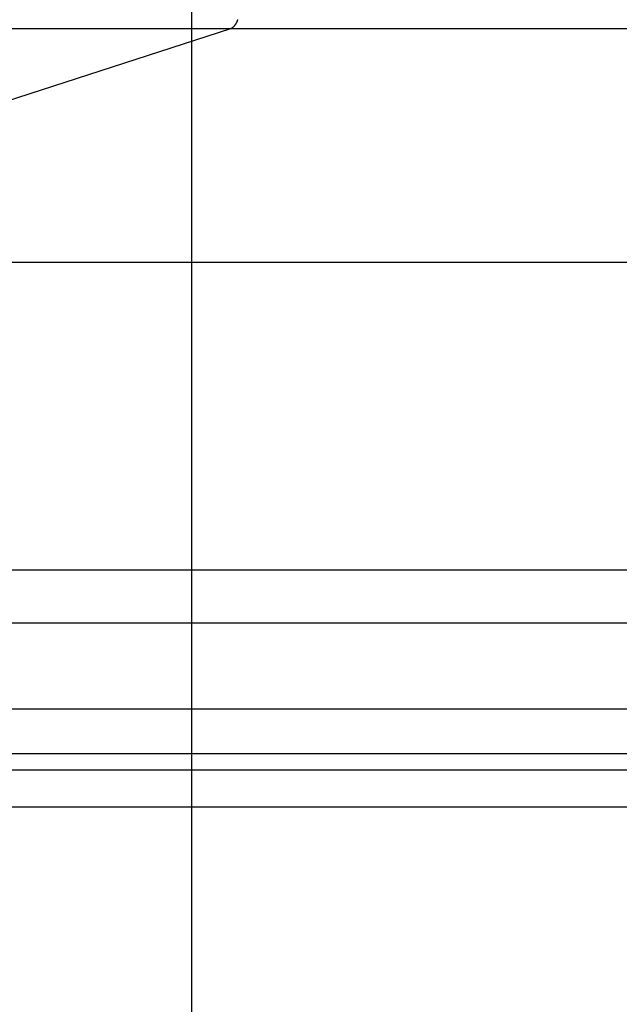
# Model space of a CAD drawing. Extents: x -47.1 to 47.1, y -52.6 to 12.5.
# Drawn here: x -17.3 to -16.7, y -14.5 to -13.5 of the extents above; entities that cross this region are included whole.
import ezdxf

# ---------------------------------------------------------------- set-up
doc = ezdxf.new("R2010")
doc.units = 0
doc.layers.get('0').update_dxf_attribs({"linetype": 'CONTINUOUS'})

msp = doc.modelspace()

# ---------------------------------------------------------------- linework, layer by layer
at = {"color": 0}
for points in [[(-17.1187, -29.7867), (-17.1187, 6.5486)], [(-17.1187, -29.7867), (-17.1187, 6.5486)], [(-17.1187, -29.7867), (-17.1187, 6.5486)], [(-17.1187, -29.7867), (-17.1187, 6.5486)], [(-17.1187, -29.7867), (-17.1187, 6.5486)], [(-17.1187, -29.7867), (-17.1187, 6.5486)], [(-17.1187, -29.7867), (-17.1187, 6.5486)], [(-17.1187, -29.7867), (-17.1187, 6.5486)], [(-17.1187, -29.7867), (-17.1187, 6.5486)], [(-17.1187, -29.7867), (-17.1187, 6.5486)], [(-17.1187, -29.7867), (-17.1187, 6.5486)], [(-17.1187, -29.7867), (-17.1187, 6.5486)], [(-17.1187, -29.7867), (-17.1187, 6.5486)], [(-17.1187, -29.7867), (-17.1187, 6.5486)], [(-17.1187, -29.7867), (-17.1187, 6.5486)], [(-17.1187, -29.7867), (-17.1187, 6.5486)], [(-17.1187, -29.7867), (-17.1187, 6.5486)], [(-17.1187, -29.7867), (-17.1187, 6.5486)], [(-17.1187, -29.7867), (-17.1187, 6.5486)], [(-17.1187, -29.7867), (-17.1187, 6.5486)], [(-17.1187, -29.7867), (-17.1187, 6.5486)], [(-17.0689, -13.4619), (-17.0689, -13.4622), (-17.0689, -13.4622), (-17.0689, -13.4622), (-17.0689, -13.4622), (-17.0689, -13.4624), (-17.0689, -13.4624), (-17.0689, -13.4624), (-17.0689, -13.4624), (-17.0691, -13.4627), (-17.0691, -13.4627), (-17.0691, -13.4627), (-17.0691, -13.4627), (-17.0691, -13.4627), (-17.0691, -13.4627), (-17.0691, -13.4627), (-17.0691, -13.4627), (-17.0691, -13.4627), (-17.0691, -13.463), (-17.0691, -13.463), (-17.0691, -13.463), (-17.0691, -13.463), (-17.0691, -13.4633), (-17.0691, -13.4633), (-17.0691, -13.4633), (-17.0691, -13.4633), (-17.0694, -13.4636), (-17.0694, -13.4636), (-17.0694, -13.4636), (-17.0694, -13.4636), (-17.0694, -13.4636), (-17.0694, -13.4636), (-17.0694, -13.4636), (-17.0694, -13.4636), (-17.0694, -13.4636), (-17.0694, -13.4639), (-17.0694, -13.4639), (-17.0694, -13.4639), (-17.0694, -13.4639), (-17.0694, -13.464), (-17.0694, -13.464), (-17.0694, -13.464), (-17.0694, -13.464), (-17.0697, -13.4643), (-17.0697, -13.4643), (-17.0697, -13.4643), (-17.0697, -13.4643), (-17.0697, -13.4643), (-17.0697, -13.4643), (-17.0697, -13.4643), (-17.0697, -13.4643), (-17.0697, -13.4643), (-17.0698, -13.4646), (-17.0698, -13.4646), (-17.0698, -13.4646), (-17.0698, -13.4646), (-17.0698, -13.4648), (-17.0698, -13.4648), (-17.0698, -13.4648), (-17.0698, -13.4648), (-17.0701, -13.4651), (-17.0701, -13.4651), (-17.0701, -13.4651), (-17.0701, -13.4651), (-17.0701, -13.4651), (-17.0701, -13.4651), (-17.0701, -13.4651), (-17.0701, -13.4651), (-17.0701, -13.4651), (-17.0701, -13.4654), (-17.0701, -13.4654), (-17.0701, -13.4654), (-17.0701, -13.4654), (-17.0701, -13.4655), (-17.0701, -13.4655), (-17.0701, -13.4655), (-17.0701, -13.4655), (-17.0704, -13.4658), (-17.0704, -13.4658), (-17.0704, -13.4658), (-17.0704, -13.4658), (-17.0704, -13.4658), (-17.0704, -13.4658), (-17.0704, -13.4658), (-17.0704, -13.4658), (-17.0704, -13.4658), (-17.0705, -13.4661), (-17.0705, -13.4661), (-17.0705, -13.4661), (-17.0705, -13.4661), (-17.0705, -13.4662), (-17.0705, -13.4662), (-17.0705, -13.4662), (-17.0705, -13.4662), (-17.0708, -13.4665), (-17.0708, -13.4665), (-17.0708, -13.4665), (-17.0708, -13.4665), (-17.0708, -13.4665), (-17.0708, -13.4665), (-17.0708, -13.4665), (-17.0708, -13.4665), (-17.0708, -13.4665), (-17.0709, -13.4668), (-17.0709, -13.4668), (-17.0709, -13.4668), (-17.0709, -13.4668), (-17.0709, -13.4669), (-17.0709, -13.4669), (-17.0709, -13.4669), (-17.0709, -13.4669), (-17.0712, -13.4672), (-17.0712, -13.4672), (-17.0712, -13.4672), (-17.0712, -13.4672), (-17.0712, -13.4672), (-17.0712, -13.4672), (-17.0712, -13.4672), (-17.0712, -13.4672), (-17.0712, -13.4672), (-17.0713, -13.4675), (-17.0713, -13.4675), (-17.0713, -13.4675), (-17.0713, -13.4675), (-17.0713, -13.4675), (-17.0713, -13.4675), (-17.0713, -13.4675), (-17.0713, -13.4675), (-17.0716, -13.4678), (-17.0716, -13.4678), (-17.0716, -13.4678), (-17.0716, -13.4678), (-17.0716, -13.4678), (-17.0716, -13.4678), (-17.0716, -13.4678), (-17.0716, -13.4678), (-17.0716, -13.4678), (-17.0717, -13.4681), (-17.0717, -13.4681), (-17.0717, -13.4681), (-17.0717, -13.4681), (-17.0717, -13.4681), (-17.0717, -13.4681), (-17.0717, -13.4681), (-17.0717, -13.4681), (-17.072, -13.4684), (-17.072, -13.4684), (-17.072, -13.4684), (-17.072, -13.4684), (-17.072, -13.4684), (-17.072, -13.4684), (-17.072, -13.4684), (-17.072, -13.4684), (-17.072, -13.4684), (-17.0721, -13.4686), (-17.0721, -13.4686), (-17.0721, -13.4686), (-17.0721, -13.4686), (-17.0721, -13.4686), (-17.0721, -13.4686), (-17.0721, -13.4686), (-17.0721, -13.4686), (-17.0724, -13.4689), (-17.0724, -13.4689), (-17.0724, -13.4689), (-17.0724, -13.4689), (-17.0724, -13.4689), (-17.0724, -13.4689), (-17.0724, -13.4689), (-17.0724, -13.4689), (-17.0724, -13.4689), (-17.0726, -13.4691), (-17.0726, -13.4691), (-17.0726, -13.4691), (-17.0726, -13.4691), (-17.0726, -13.4691), (-17.0726, -13.4691), (-17.0726, -13.4691), (-17.0726, -13.4691), (-17.0729, -13.4694), (-17.0729, -13.4694), (-17.0729, -13.4694), (-17.0729, -13.4694), (-17.0729, -13.4694), (-17.0729, -13.4694), (-17.0729, -13.4694), (-17.0729, -13.4694), (-17.0729, -13.4694), (-17.073, -13.4696), (-17.073, -13.4696), (-17.073, -13.4696), (-17.073, -13.4696), (-17.073, -13.4696), (-17.073, -13.4696), (-17.073, -13.4696), (-17.073, -13.4696), (-17.0733, -13.4699), (-17.0733, -13.4699), (-17.0733, -13.4699), (-17.0733, -13.4699), (-17.0733, -13.4699), (-17.0733, -13.4699), (-17.0733, -13.4699), (-17.0733, -13.4699), (-17.0733, -13.4699), (-17.0734, -13.47), (-17.0734, -13.47), (-17.0734, -13.47), (-17.0734, -13.47), (-17.0734, -13.47), (-17.0734, -13.47), (-17.0734, -13.47), (-17.0734, -13.47), (-17.0737, -13.4703), (-17.0737, -13.4703), (-17.0737, -13.4703), (-17.0737, -13.4703), (-17.0737, -13.4703), (-17.0737, -13.4703), (-17.0737, -13.4703), (-17.0737, -13.4703), (-17.0737, -13.4703), (-17.0739, -13.4704), (-17.0739, -13.4704), (-17.0739, -13.4704), (-17.0739, -13.4704), (-17.0739, -13.4704), (-17.0739, -13.4704), (-17.0739, -13.4704), (-17.0739, -13.4704), (-17.0742, -13.4707), (-17.0742, -13.4707), (-17.0742, -13.4707), (-17.0742, -13.4707), (-17.0742, -13.4707), (-17.0742, -13.4707), (-17.0742, -13.4707), (-17.0742, -13.4707), (-17.0742, -13.4707), (-17.0744, -13.4707), (-17.0744, -13.4707), (-17.0744, -13.4707), (-17.0744, -13.4707), (-17.0744, -13.4707), (-17.0744, -13.4707), (-17.0744, -13.4707), (-17.0744, -13.4707), (-17.0747, -13.471), (-17.0747, -13.471), (-17.0747, -13.471), (-17.0747, -13.471), (-17.0747, -13.471), (-17.0747, -13.471), (-17.0747, -13.471), (-17.0747, -13.471), (-17.0747, -13.471), (-17.075, -13.4712), (-17.075, -13.4712), (-17.075, -13.4712), (-17.075, -13.4712), (-17.0752, -13.4712), (-17.0752, -13.4712), (-17.0752, -13.4712), (-17.0752, -13.4712), (-17.0755, -13.4715), (-17.0755, -13.4715), (-17.0755, -13.4715), (-17.0755, -13.4715), (-17.0755, -13.4715), (-17.0756, -13.4715), (-17.0756, -13.4715), (-17.0756, -13.4715), (-17.0756, -13.4715), (-17.0759, -13.4716), (-17.0759, -13.4716), (-17.0759, -13.4716), (-17.0759, -13.4716), (-17.0762, -13.4716), (-17.0762, -13.4716), (-17.0762, -13.4716), (-17.0762, -13.4716), (-17.0765, -13.4719)], [(-17.0765, -13.4719), (-23.6032, -13.4719)], [(-17.0765, -13.4719), (-23.6032, -13.4719)], [(-17.0765, -13.4719), (-23.6032, -13.4719)], [(-17.0765, -13.4719), (-23.6032, -13.4719)], [(-17.0765, -13.4719), (-23.6032, -13.4719)], [(-17.0765, -13.4719), (-23.6032, -13.4719)], [(-17.0765, -13.4719), (-23.6032, -13.4719)], [(-17.0765, -13.4719), (-23.6032, -13.4719)], [(-17.0765, -13.4719), (-23.6032, -13.4719)], [(-17.0765, -13.4719), (-23.6032, -13.4719)], [(-17.0765, -13.4719), (-23.6032, -13.4719)], [(-17.0765, -13.4719), (-23.6032, -13.4719)], [(-17.0765, -13.4719), (-23.6032, -13.4719)], [(-17.0765, -13.4719), (-23.6032, -13.4719)], [(-17.0765, -13.4719), (-23.6032, -13.4719)], [(-17.0765, -13.4719), (-23.6032, -13.4719)], [(-17.0765, -13.4719), (-23.6032, -13.4719)], [(-17.0765, -13.4719), (-23.6032, -13.4719)], [(-17.0765, -13.4719), (-23.6032, -13.4719)], [(-17.0765, -13.4719), (-23.6032, -13.4719)], [(-17.0765, -13.4719), (-23.6032, -13.4719)], [(-17.0765, -13.4719), (-17.8624, -13.7264)], [(-17.0765, -13.4719), (-17.8624, -13.7264)], [(-17.0765, -13.4719), (-17.8624, -13.7264)], [(-17.0765, -13.4719), (-17.8624, -13.7264)], [(-17.0765, -13.4719), (-17.8624, -13.7264)], [(-17.0765, -13.4719), (-17.8624, -13.7264)], [(-17.0765, -13.4719), (-17.8624, -13.7264)], [(-17.0765, -13.4719), (-17.8624, -13.7264)], [(-17.0765, -13.4719), (-17.8624, -13.7264)], [(-17.0765, -13.4719), (-17.8624, -13.7264)], [(-17.0765, -13.4719), (-17.8624, -13.7264)], [(-17.0765, -13.4719), (-17.8624, -13.7264)], [(-17.0765, -13.4719), (-17.8624, -13.7264)], [(-17.0765, -13.4719), (-17.8624, -13.7264)], [(-17.0765, -13.4719), (-17.8624, -13.7264)], [(-17.0765, -13.4719), (-17.8624, -13.7264)], [(-17.0765, -13.4719), (-17.8624, -13.7264)], [(-17.0765, -13.4719), (-17.8624, -13.7264)], [(-17.0765, -13.4719), (-17.8624, -13.7264)], [(-17.0765, -13.4719), (-17.8624, -13.7264)], [(-17.0765, -13.4719), (-17.8624, -13.7264)], [(-17.0765, -13.4719), (-17.0765, -13.4719)], [(-17.0765, -13.4719), (-17.0765, -13.4719)], [(-17.0765, -13.4719), (-17.0765, -13.4719)], [(-0.8617, -13.4719), (-17.0765, -13.4719)], [(-0.8617, -13.4719), (-17.0765, -13.4719)], [(-0.8617, -13.4719), (-17.0765, -13.4719)], [(-0.8617, -13.4719), (-17.0765, -13.4719)], [(-0.8617, -13.4719), (-17.0765, -13.4719)], [(-0.8617, -13.4719), (-17.0765, -13.4719)], [(-0.8617, -13.4719), (-17.0765, -13.4719)], [(-0.8617, -13.4719), (-17.0765, -13.4719)], [(-0.8617, -13.4719), (-17.0765, -13.4719)], [(-0.8617, -13.4719), (-17.0765, -13.4719)], [(-0.8617, -13.4719), (-17.0765, -13.4719)], [(-0.8617, -13.4719), (-17.0765, -13.4719)], [(-0.8617, -13.4719), (-17.0765, -13.4719)], [(-0.8617, -13.4719), (-17.0765, -13.4719)], [(-0.8617, -13.4719), (-17.0765, -13.4719)], [(-0.8617, -13.4719), (-17.0765, -13.4719)], [(-0.8617, -13.4719), (-17.0765, -13.4719)], [(-0.8617, -13.4719), (-17.0765, -13.4719)], [(-0.8617, -13.4719), (-17.0765, -13.4719)], [(-0.8617, -13.4719), (-17.0765, -13.4719)], [(-0.8617, -13.4719), (-17.0765, -13.4719)], [(-1.6476, -13.7264), (-17.8624, -13.7264)], [(-1.6476, -13.7264), (-17.8624, -13.7264)], [(-1.6476, -13.7264), (-17.8624, -13.7264)], [(-1.6476, -13.7264), (-17.8624, -13.7264)], [(-1.6476, -13.7264), (-17.8624, -13.7264)], [(-1.6476, -13.7264), (-17.8624, -13.7264)], [(-1.6476, -13.7264), (-17.8624, -13.7264)], [(-1.6476, -13.7264), (-17.8624, -13.7264)], [(-1.6476, -13.7264), (-17.8624, -13.7264)], [(-1.6476, -13.7264), (-17.8624, -13.7264)], [(-1.6476, -13.7264), (-17.8624, -13.7264)], [(-1.6476, -13.7264), (-17.8624, -13.7264)], [(-1.6476, -13.7264), (-17.8624, -13.7264)], [(-1.6476, -13.7264), (-17.8624, -13.7264)], [(-1.6476, -13.7264), (-17.8624, -13.7264)], [(-1.6476, -13.7264), (-17.8624, -13.7264)], [(-1.6476, -13.7264), (-17.8624, -13.7264)], [(-1.6476, -13.7264), (-17.8624, -13.7264)], [(-1.6476, -13.7264), (-17.8624, -13.7264)], [(-1.6476, -13.7264), (-17.8624, -13.7264)], [(-1.6476, -13.7264), (-17.8624, -13.7264)], [(-1.6476, -14.0612), (-17.8624, -14.0612)], [(-1.6476, -14.0612), (-17.8624, -14.0612)], [(-1.6476, -14.0612), (-17.8624, -14.0612)], [(-1.6476, -14.0612), (-17.8624, -14.0612)], [(-1.6476, -14.0612), (-17.8624, -14.0612)], [(-1.6476, -14.0612), (-17.8624, -14.0612)], [(-1.6476, -14.0612), (-17.8624, -14.0612)], [(-1.6476, -14.0612), (-17.8624, -14.0612)], [(-1.6476, -14.0612), (-17.8624, -14.0612)], [(-1.6476, -14.0612), (-17.8624, -14.0612)], [(-1.6476, -14.0612), (-17.8624, -14.0612)], [(-1.6476, -14.0612), (-17.8624, -14.0612)], [(-1.6476, -14.0612), (-17.8624, -14.0612)], [(-1.6476, -14.0612), (-17.8624, -14.0612)], [(-1.6476, -14.0612), (-17.8624, -14.0612)], [(-1.6476, -14.0612), (-17.8624, -14.0612)], [(-1.6476, -14.0612), (-17.8624, -14.0612)], [(-1.6476, -14.0612), (-17.8624, -14.0612)], [(-1.6476, -14.0612), (-17.8624, -14.0612)], [(-1.6476, -14.0612), (-17.8624, -14.0612)], [(-1.6476, -14.0612), (-17.8624, -14.0612)], [(38.4003, -14.119), (-47.1187, -14.119)], [(38.4003, -14.119), (-47.1187, -14.119)], [(38.4003, -14.119), (-47.1187, -14.119)], [(38.4003, -14.119), (-47.1187, -14.119)], [(38.4003, -14.119), (-47.1187, -14.119)], [(38.4003, -14.119), (-47.1187, -14.119)], [(38.4003, -14.119), (-47.1187, -14.119)], [(38.4003, -14.119), (-47.1187, -14.119)], [(38.4003, -14.119), (-47.1187, -14.119)], [(38.4003, -14.119), (-47.1187, -14.119)], [(38.4003, -14.119), (-47.1187, -14.119)], [(38.4003, -14.119), (-47.1187, -14.119)], [(38.4003, -14.119), (-47.1187, -14.119)], [(38.4003, -14.119), (-47.1187, -14.119)], [(38.4003, -14.119), (-47.1187, -14.119)], [(38.4003, -14.119), (-47.1187, -14.119)], [(38.4003, -14.119), (-47.1187, -14.119)], [(38.4003, -14.119), (-47.1187, -14.119)], [(38.4003, -14.119), (-47.1187, -14.119)], [(38.4003, -14.119), (-47.1187, -14.119)], [(38.4003, -14.119), (-47.1187, -14.119)], [(-17.3963, -14.2121), (-1.1814, -14.2121)], [(-17.3963, -14.2121), (-1.1814, -14.2121)], [(-17.3963, -14.2121), (-1.1814, -14.2121)], [(-17.3963, -14.2121), (-1.1814, -14.2121)], [(-17.3963, -14.2121), (-1.1814, -14.2121)], [(-17.3963, -14.2121), (-1.1814, -14.2121)], [(-17.3963, -14.2121), (-1.1814, -14.2121)], [(-17.3963, -14.2121), (-1.1814, -14.2121)], [(-17.3963, -14.2121), (-1.1814, -14.2121)], [(-17.3963, -14.2121), (-1.1814, -14.2121)], [(-17.3963, -14.2121), (-1.1814, -14.2121)], [(-17.3963, -14.2121), (-1.1814, -14.2121)], [(-17.3963, -14.2121), (-1.1814, -14.2121)], [(-17.3963, -14.2121), (-1.1814, -14.2121)], [(-17.3963, -14.2121), (-1.1814, -14.2121)], [(-17.3963, -14.2121), (-1.1814, -14.2121)], [(-17.3963, -14.2121), (-1.1814, -14.2121)], [(-17.3963, -14.2121), (-1.1814, -14.2121)], [(-17.3963, -14.2121), (-1.1814, -14.2121)], [(-17.3963, -14.2121), (-1.1814, -14.2121)], [(-17.3963, -14.2121), (-1.1814, -14.2121)], [(-1.1589, -14.2614), (-17.3738, -14.2614)], [(-1.1589, -14.2614), (-17.3738, -14.2614)], [(-1.1589, -14.2614), (-17.3738, -14.2614)], [(-1.1589, -14.2614), (-17.3738, -14.2614)], [(-1.1589, -14.2614), (-17.3738, -14.2614)], [(-1.1589, -14.2614), (-17.3738, -14.2614)], [(-1.1589, -14.2614), (-17.3738, -14.2614)], [(-1.1589, -14.2614), (-17.3738, -14.2614)], [(-1.1589, -14.2614), (-17.3738, -14.2614)], [(-1.1589, -14.2614), (-17.3738, -14.2614)], [(-1.1589, -14.2614), (-17.3738, -14.2614)], [(-1.1589, -14.2614), (-17.3738, -14.2614)], [(-1.1589, -14.2614), (-17.3738, -14.2614)], [(-1.1589, -14.2614), (-17.3738, -14.2614)], [(-1.1589, -14.2614), (-17.3738, -14.2614)], [(-1.1589, -14.2614), (-17.3738, -14.2614)], [(-1.1589, -14.2614), (-17.3738, -14.2614)], [(-1.1589, -14.2614), (-17.3738, -14.2614)], [(-1.1589, -14.2614), (-17.3738, -14.2614)], [(-1.1589, -14.2614), (-17.3738, -14.2614)], [(-1.1589, -14.2614), (-17.3738, -14.2614)], [(-1.1589, -14.279), (-17.3738, -14.279)], [(-1.1589, -14.279), (-17.3738, -14.279)], [(-1.1589, -14.279), (-17.3738, -14.279)], [(-1.1589, -14.279), (-17.3738, -14.279)], [(-1.1589, -14.279), (-17.3738, -14.279)], [(-1.1589, -14.279), (-17.3738, -14.279)], [(-1.1589, -14.279), (-17.3738, -14.279)], [(-1.1589, -14.279), (-17.3738, -14.279)], [(-1.1589, -14.279), (-17.3738, -14.279)], [(-1.1589, -14.279), (-17.3738, -14.279)], [(-1.1589, -14.279), (-17.3738, -14.279)], [(-1.1589, -14.279), (-17.3738, -14.279)], [(-1.1589, -14.279), (-17.3738, -14.279)], [(-1.1589, -14.279), (-17.3738, -14.279)], [(-1.1589, -14.279), (-17.3738, -14.279)], [(-1.1589, -14.279), (-17.3738, -14.279)], [(-1.1589, -14.279), (-17.3738, -14.279)], [(-1.1589, -14.279), (-17.3738, -14.279)], [(-1.1589, -14.279), (-17.3738, -14.279)], [(-1.1589, -14.279), (-17.3738, -14.279)], [(-1.1589, -14.279), (-17.3738, -14.279)], [(-17.352, -14.319), (-1.1371, -14.319)], [(-17.352, -14.319), (-1.1371, -14.319)], [(-17.352, -14.319), (-1.1371, -14.319)], [(-17.352, -14.319), (-1.1371, -14.319)], [(-17.352, -14.319), (-1.1371, -14.319)], [(-17.352, -14.319), (-1.1371, -14.319)], [(-17.352, -14.319), (-1.1371, -14.319)], [(-17.352, -14.319), (-1.1371, -14.319)], [(-17.352, -14.319), (-1.1371, -14.319)], [(-17.352, -14.319), (-1.1371, -14.319)], [(-17.352, -14.319), (-1.1371, -14.319)], [(-17.352, -14.319), (-1.1371, -14.319)], [(-17.352, -14.319), (-1.1371, -14.319)], [(-17.352, -14.319), (-1.1371, -14.319)], [(-17.352, -14.319), (-1.1371, -14.319)], [(-17.352, -14.319), (-1.1371, -14.319)], [(-17.352, -14.319), (-1.1371, -14.319)], [(-17.352, -14.319), (-1.1371, -14.319)], [(-17.352, -14.319), (-1.1371, -14.319)], [(-17.352, -14.319), (-1.1371, -14.319)], [(-17.352, -14.319), (-1.1371, -14.319)]]:
    msp.add_lwpolyline(points, dxfattribs=at)

doc.saveas('drawing.dxf')
